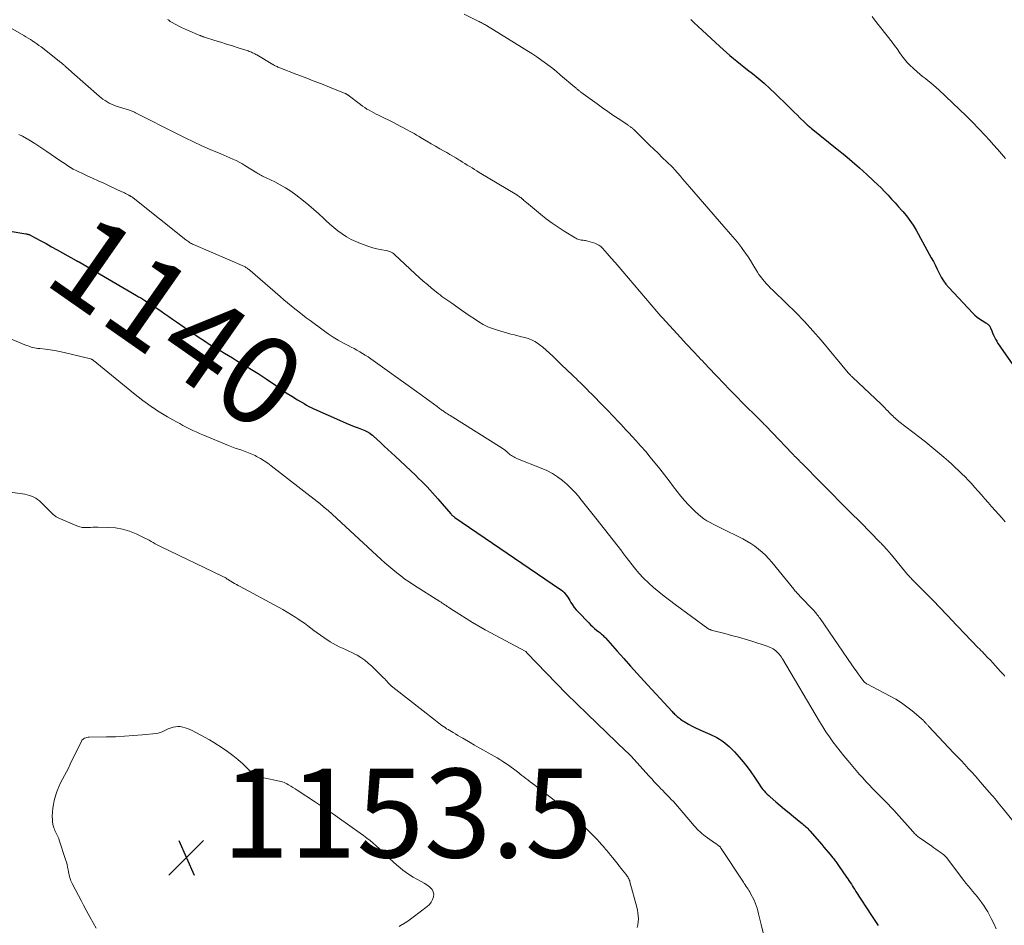
# Model space of a CAD drawing. Units: feet. Extents: x 1910000 to 1915040, y 565000 to 570000.
# Drawn here: x 1910682 to 1910904, y 567479 to 567682 of the extents above; entities that cross this region are included whole.
import ezdxf
from ezdxf.enums import TextEntityAlignment as Align

# ---------------------------------------------------------------- set-up
doc = ezdxf.new("R2010")
doc.units = ezdxf.units.FT
doc.header["$LTSCALE"] = 100
doc.header["$MEASUREMENT"] = 0
for name, color, linetype, lineweight in [('CONTOUR INDEX', 32, 'Continuous', 25), ('CONTOUR INDEX LABEL', 7, 'Continuous', 15), ('CONTOUR INTERMEDIATE', 40, 'Continuous', 15), ('SPOT ELEVATION', 7, 'Continuous', 15)]:
    doc.layers.add(name, color=color, linetype=linetype, lineweight=lineweight)
doc.styles.add('slant', font='romans.shx', dxfattribs={"oblique": 14.999978})

# ---------------------------------------------------------------- blocks, each defined once
blk = doc.blocks.new('SPOT')
at = {"layer": 'SPOT ELEVATION', "lineweight": 25}
for p, q in [((-3.95, -3.95), (3.86, 3.85)), ((-1.67, 3.81), (1.74, -3.97))]:
    blk.add_line(p, q, dxfattribs=at)

msp = doc.modelspace()

# ---------------------------------------------------------------- linework, layer by layer
at = {"layer": 'CONTOUR INDEX', "flags": 128}
for points, elevation in [([(1910833.06, 567682.44), (1910833.84, 567681.69), (1910834.63, 567680.94), (1910839.6, 567676.34), (1910840.34, 567675.65), (1910841.1, 567674.98), (1910841.87, 567674.32), (1910842.64, 567673.67), (1910843.42, 567673.03), (1910844.21, 567672.4), (1910845, 567671.77), (1910845.8, 567671.14), (1910846.9, 567670.27), (1910848.23, 567669.2), (1910849.53, 567668.09), (1910850.8, 567666.94), (1910852.04, 567665.76), (1910854.92, 567662.94), (1910855.59, 567662.28), (1910856.27, 567661.62), (1910856.94, 567660.97), (1910857.61, 567660.31), (1910858.6, 567659.35), (1910858.78, 567659.17), (1910858.96, 567659), (1910859.14, 567658.83), (1910859.33, 567658.67), (1910859.52, 567658.5), (1910859.71, 567658.34), (1910859.9, 567658.18), (1910860.09, 567658.02), (1910866, 567653.3), (1910867.7, 567651.91), (1910869.37, 567650.49), (1910871.02, 567649.04), (1910872.64, 567647.56), (1910874.17, 567646.14), (1910875.01, 567645.35), (1910875.83, 567644.54), (1910876.63, 567643.72), (1910877.42, 567642.88), (1910878.2, 567642.03), (1910878.98, 567641.18), (1910879.75, 567640.32), (1910880.53, 567639.47), (1910880.71, 567639.26), (1910881.54, 567638.27), (1910882.33, 567637.25), (1910883.03, 567636.18), (1910883.7, 567635.07), (1910887.14, 567628.83), (1910887.6, 567627.97), (1910888.05, 567627.11), (1910888.49, 567626.24), (1910888.91, 567625.36), (1910889.36, 567624.5), (1910889.87, 567623.68), (1910890.44, 567622.9), (1910891.07, 567622.17), (1910896.46, 567616.4), (1910896.95, 567615.93), (1910897.45, 567615.49), (1910897.99, 567615.09), (1910898.55, 567614.72), (1910899.37, 567614.23), (1910899.54, 567614.12), (1910899.7, 567614), (1910899.86, 567613.87), (1910900.01, 567613.73), (1910900.15, 567613.58), (1910900.27, 567613.42), (1910900.37, 567613.24), (1910900.46, 567613.06), (1910900.72, 567612.42), (1910900.93, 567611.94), (1910901.14, 567611.45), (1910901.37, 567610.98), (1910901.61, 567610.5), (1910901.86, 567610.04), (1910902.13, 567609.58), (1910902.41, 567609.14), (1910902.7, 567608.7), (1910907.03, 567602.51)], 1120), ([(1910680.02, 567634.83), (1910683.5, 567634.24), (1910683.66, 567634.21), (1910683.81, 567634.17), (1910683.96, 567634.14), (1910684.11, 567634.1), (1910684.26, 567634.05), (1910684.4, 567634), (1910684.55, 567633.93), (1910684.68, 567633.86), (1910686.88, 567632.68), (1910688.11, 567632.01), (1910689.33, 567631.33), (1910690.56, 567630.64), (1910691.78, 567629.95), (1910694.82, 567628.21), (1910694.89, 567628.17), (1910694.97, 567628.13), (1910695.05, 567628.09), (1910695.13, 567628.06), (1910695.2, 567628.02), (1910695.28, 567627.99), (1910695.36, 567627.96), (1910695.44, 567627.92), (1910695.52, 567627.88), (1910695.6, 567627.85), (1910695.67, 567627.81), (1910695.75, 567627.76), (1910708.4, 567620.36), (1910708.64, 567620.22), (1910708.88, 567620.08), (1910709.11, 567619.94), (1910709.35, 567619.8), (1910709.58, 567619.65), (1910709.81, 567619.51), (1910710.05, 567619.36), (1910710.28, 567619.22), (1910711.16, 567618.67), (1910711.33, 567618.56), (1910711.5, 567618.45), (1910711.67, 567618.34), (1910711.84, 567618.23), (1910712.02, 567618.12), (1910712.19, 567618.01), (1910712.36, 567617.89), (1910712.53, 567617.78), (1910713.93, 567616.82), (1910714.79, 567616.22), (1910715.66, 567615.62), (1910716.53, 567615.02), (1910717.39, 567614.42), (1910720.83, 567612.01), (1910721.39, 567611.63), (1910721.96, 567611.25), (1910722.53, 567610.87), (1910723.1, 567610.5), (1910724.16, 567609.82), (1910724.54, 567609.58), (1910724.92, 567609.35), (1910725.3, 567609.12), (1910725.68, 567608.89), (1910726.06, 567608.67), (1910726.44, 567608.44), (1910726.82, 567608.21), (1910727.2, 567607.99), (1910728.23, 567607.37), (1910729.12, 567606.83), (1910730.02, 567606.29), (1910730.91, 567605.75), (1910731.8, 567605.2), (1910735.77, 567602.79), (1910736, 567602.65), (1910736.23, 567602.51), (1910736.45, 567602.37), (1910736.68, 567602.22), (1910736.91, 567602.08), (1910737.13, 567601.93), (1910737.35, 567601.78), (1910737.57, 567601.62), (1910739.64, 567600.14), (1910740.86, 567599.3), (1910742.09, 567598.47), (1910743.34, 567597.68), (1910744.6, 567596.9), (1910746.08, 567596.02), (1910746.62, 567595.71), (1910747.17, 567595.41), (1910747.72, 567595.14), (1910748.28, 567594.88), (1910754.7, 567592.01), (1910755.58, 567591.62), (1910756.46, 567591.25), (1910757.35, 567590.89), (1910758.24, 567590.54), (1910759.72, 567589.96), (1910759.87, 567589.9), (1910760.02, 567589.84), (1910760.17, 567589.77), (1910760.32, 567589.7), (1910760.47, 567589.63), (1910760.61, 567589.55), (1910760.75, 567589.46), (1910760.88, 567589.37), (1910761.34, 567589.03), (1910761.39, 567588.99), (1910761.44, 567588.95), (1910761.49, 567588.91), (1910761.54, 567588.87), (1910761.58, 567588.82), (1910761.63, 567588.78), (1910761.67, 567588.74), (1910761.72, 567588.7), (1910763.28, 567587.26), (1910764.11, 567586.49), (1910764.94, 567585.73), (1910765.76, 567584.96), (1910766.58, 567584.19), (1910771.21, 567579.84), (1910771.86, 567579.21), (1910772.51, 567578.57), (1910773.14, 567577.93), (1910773.76, 567577.27), (1910774.38, 567576.6), (1910774.99, 567575.93), (1910775.59, 567575.26), (1910776.19, 567574.58), (1910779.07, 567571.26), (1910779.17, 567571.14), (1910779.28, 567571.03), (1910779.4, 567570.91), (1910779.52, 567570.8), (1910779.64, 567570.7), (1910779.76, 567570.6), (1910779.89, 567570.5), (1910780.02, 567570.41), (1910803.56, 567554.38), (1910803.92, 567554.12), (1910804.25, 567553.84), (1910804.56, 567553.52), (1910804.85, 567553.19), (1910805.11, 567552.84), (1910805.37, 567552.48), (1910805.61, 567552.11), (1910805.84, 567551.73), (1910806.08, 567551.32), (1910806.44, 567550.74), (1910806.83, 567550.19), (1910807.26, 567549.67), (1910807.71, 567549.16), (1910810.1, 567546.69), (1910810.52, 567546.27), (1910810.95, 567545.86), (1910811.4, 567545.47), (1910811.86, 567545.09), (1910812.41, 567544.66), (1910812.6, 567544.5), (1910812.79, 567544.34), (1910812.98, 567544.18), (1910813.17, 567544.01), (1910813.35, 567543.84), (1910813.52, 567543.66), (1910813.7, 567543.48), (1910813.86, 567543.3), (1910816.51, 567540.33), (1910818.01, 567538.66), (1910819.51, 567536.99), (1910821.01, 567535.33), (1910822.52, 567533.68), (1910828.85, 567526.77), (1910829.03, 567526.57), (1910829.22, 567526.37), (1910829.42, 567526.18), (1910829.61, 567525.99), (1910829.82, 567525.81), (1910830.02, 567525.63), (1910830.23, 567525.46), (1910830.44, 567525.29), (1910830.52, 567525.23), (1910830.77, 567525.03), (1910831.04, 567524.85), (1910831.3, 567524.67), (1910831.58, 567524.51), (1910832.56, 567523.93), (1910833.34, 567523.5), (1910834.13, 567523.09), (1910834.94, 567522.71), (1910835.75, 567522.36), (1910837.35, 567521.7), (1910838.9, 567520.93), (1910840.35, 567520.03), (1910841.67, 567518.93), (1910842.9, 567517.72), (1910843.95, 567516.52), (1910844.86, 567515.43), (1910845.75, 567514.32), (1910846.58, 567513.17), (1910847.39, 567512), (1910848.42, 567510.41), (1910848.69, 567510.02), (1910848.97, 567509.63), (1910849.27, 567509.25), (1910849.57, 567508.89), (1910849.89, 567508.53), (1910850.22, 567508.19), (1910850.57, 567507.86), (1910850.92, 567507.54), (1910852.17, 567506.46), (1910853.16, 567505.61), (1910854.15, 567504.77), (1910855.16, 567503.94), (1910856.18, 567503.13), (1910857.82, 567501.82), (1910858.09, 567501.6), (1910858.36, 567501.38), (1910858.62, 567501.15), (1910858.88, 567500.92), (1910859.13, 567500.68), (1910859.38, 567500.43), (1910859.61, 567500.18), (1910859.85, 567499.92), (1910862.49, 567496.85), (1910862.97, 567496.28), (1910863.45, 567495.72), (1910863.93, 567495.14), (1910864.41, 567494.57), (1910865.02, 567493.83), (1910865.19, 567493.62), (1910865.35, 567493.42), (1910865.51, 567493.21), (1910865.68, 567493.01), (1910865.83, 567492.8), (1910865.99, 567492.59), (1910866.14, 567492.38), (1910866.29, 567492.16), (1910868.1, 567489.51), (1910868.37, 567489.12), (1910868.63, 567488.72), (1910868.9, 567488.31), (1910869.16, 567487.91), (1910869.41, 567487.51), (1910869.67, 567487.1), (1910869.93, 567486.7), (1910870.19, 567486.3), (1910873.7, 567480.84), (1910873.99, 567480.4), (1910874.29, 567479.95), (1910874.6, 567479.52), (1910874.91, 567479.09), (1910875.22, 567478.66)], 1140)]:
    msp.add_lwpolyline(points, dxfattribs=dict(at, elevation=elevation))
at = {"layer": 'CONTOUR INTERMEDIATE', "flags": 128}
for points, elevation in [([(1910782.09, 567683.63), (1910785.24, 567682.08), (1910785.47, 567681.96), (1910785.71, 567681.85), (1910785.94, 567681.72), (1910786.17, 567681.6), (1910786.41, 567681.47), (1910786.63, 567681.34), (1910786.86, 567681.21), (1910787.09, 567681.07), (1910795.02, 567676.2), (1910796.16, 567675.48), (1910797.29, 567674.75), (1910798.41, 567674), (1910799.53, 567673.24), (1910800.62, 567672.45), (1910801.7, 567671.63), (1910802.75, 567670.79), (1910803.79, 567669.94), (1910807, 567667.21), (1910807.1, 567667.12), (1910807.19, 567667.04), (1910807.29, 567666.96), (1910807.39, 567666.87), (1910807.48, 567666.79), (1910807.58, 567666.71), (1910807.68, 567666.63), (1910807.78, 567666.55), (1910807.83, 567666.51), (1910807.96, 567666.41), (1910808.09, 567666.31), (1910808.22, 567666.22), (1910808.35, 567666.12), (1910812.03, 567663.44), (1910813.19, 567662.59), (1910814.37, 567661.76), (1910815.55, 567660.94), (1910816.75, 567660.13), (1910818.86, 567658.71), (1910819, 567658.61), (1910819.14, 567658.52), (1910819.27, 567658.43), (1910819.41, 567658.33), (1910819.45, 567658.31), (1910819.57, 567658.23), (1910819.68, 567658.14), (1910819.8, 567658.06), (1910819.91, 567657.97), (1910820.02, 567657.88), (1910820.12, 567657.78), (1910820.23, 567657.69), (1910820.33, 567657.59), (1910820.53, 567657.4), (1910820.73, 567657.21), (1910820.93, 567657.02), (1910821.13, 567656.82), (1910821.32, 567656.63), (1910822.83, 567655.14), (1910823.78, 567654.2), (1910824.74, 567653.26), (1910825.69, 567652.33), (1910826.65, 567651.39), (1910828.83, 567649.28), (1910828.98, 567649.14), (1910829.13, 567648.98), (1910829.27, 567648.83), (1910829.42, 567648.68), (1910829.56, 567648.52), (1910829.7, 567648.36), (1910829.84, 567648.2), (1910829.98, 567648.04), (1910830.71, 567647.16), (1910831.21, 567646.56), (1910831.72, 567645.96), (1910832.23, 567645.36), (1910832.74, 567644.77), (1910840.48, 567635.86), (1910840.99, 567635.28), (1910841.5, 567634.7), (1910842.01, 567634.11), (1910842.52, 567633.53), (1910843.03, 567632.95), (1910843.53, 567632.35), (1910844.01, 567631.74), (1910844.47, 567631.12), (1910844.76, 567630.72), (1910845.36, 567629.89), (1910845.93, 567629.05), (1910846.49, 567628.19), (1910847.02, 567627.32), (1910848.03, 567625.62), (1910848.39, 567625.06), (1910848.77, 567624.51), (1910849.19, 567623.99), (1910849.62, 567623.48), (1910850.08, 567622.99), (1910850.54, 567622.51), (1910851.01, 567622.03), (1910851.49, 567621.56), (1910854.61, 567618.56), (1910856.62, 567616.57), (1910858.59, 567614.53), (1910860.48, 567612.43), (1910862.34, 567610.29), (1910868.47, 567602.96), (1910868.59, 567602.82), (1910868.7, 567602.69), (1910868.82, 567602.56), (1910868.94, 567602.43), (1910869.06, 567602.31), (1910869.19, 567602.18), (1910869.31, 567602.06), (1910869.44, 567601.94), (1910875.83, 567595.9), (1910876.23, 567595.51), (1910876.63, 567595.12), (1910877.02, 567594.72), (1910877.41, 567594.31), (1910877.66, 567594.04), (1910877.92, 567593.77), (1910878.18, 567593.5), (1910878.45, 567593.24), (1910878.72, 567592.98), (1910879, 567592.73), (1910879.29, 567592.48), (1910879.58, 567592.24), (1910879.87, 567592.01), (1910884.53, 567588.42), (1910885.9, 567587.35), (1910887.26, 567586.26), (1910888.59, 567585.14), (1910889.92, 567584.01), (1910890.99, 567583.07), (1910891.76, 567582.39), (1910892.52, 567581.69), (1910893.27, 567580.98), (1910894.02, 567580.26), (1910894.75, 567579.53), (1910895.46, 567578.78), (1910896.17, 567578.02), (1910896.86, 567577.25), (1910897.65, 567576.35), (1910898.42, 567575.49), (1910899.18, 567574.62), (1910899.95, 567573.75), (1910900.71, 567572.88), (1910900.75, 567572.84), (1910901.49, 567571.99), (1910902.24, 567571.15), (1910902.99, 567570.3), (1910903.73, 567569.46)], 1124), ([(1910873.85, 567683.08), (1910874.39, 567682.38), (1910878.3, 567677.32), (1910878.88, 567676.57), (1910879.44, 567675.81), (1910880, 567675.04), (1910880.54, 567674.27), (1910881.11, 567673.51), (1910881.71, 567672.79), (1910882.37, 567672.11), (1910883.05, 567671.46), (1910883.99, 567670.64), (1910884.59, 567670.13), (1910885.19, 567669.62), (1910885.81, 567669.13), (1910886.43, 567668.65), (1910887.04, 567668.16), (1910887.65, 567667.66), (1910888.24, 567667.14), (1910888.82, 567666.61), (1910893.46, 567662.22), (1910894.95, 567660.78), (1910896.41, 567659.32), (1910897.84, 567657.82), (1910899.25, 567656.31), (1910900.2, 567655.26), (1910901.11, 567654.25), (1910902.01, 567653.23), (1910902.91, 567652.19), (1910903.79, 567651.16)], 1116), ([(1910715.44, 567682.47), (1910715.55, 567682.37), (1910715.66, 567682.27), (1910715.77, 567682.17), (1910715.88, 567682.08), (1910716, 567681.99), (1910716.12, 567681.91), (1910716.25, 567681.84), (1910717.27, 567681.29), (1910717.91, 567680.96), (1910718.56, 567680.64), (1910719.22, 567680.34), (1910719.89, 567680.05), (1910722.65, 567678.87), (1910722.78, 567678.82), (1910722.91, 567678.76), (1910723.04, 567678.71), (1910723.17, 567678.66), (1910723.3, 567678.62), (1910723.43, 567678.57), (1910723.56, 567678.53), (1910723.69, 567678.48), (1910726.05, 567677.73), (1910727.36, 567677.31), (1910728.67, 567676.9), (1910729.98, 567676.48), (1910731.29, 567676.07), (1910733.52, 567675.36), (1910733.78, 567675.27), (1910734.03, 567675.18), (1910734.27, 567675.07), (1910734.51, 567674.96), (1910734.75, 567674.84), (1910734.99, 567674.71), (1910735.22, 567674.59), (1910735.46, 567674.45), (1910739.05, 567672.33), (1910739.24, 567672.23), (1910739.43, 567672.12), (1910739.62, 567672.02), (1910739.82, 567671.92), (1910740.02, 567671.83), (1910740.22, 567671.74), (1910740.42, 567671.66), (1910740.62, 567671.58), (1910744.48, 567670.09), (1910746.32, 567669.38), (1910748.16, 567668.66), (1910749.99, 567667.93), (1910751.83, 567667.2), (1910755.3, 567665.81), (1910755.39, 567665.77), (1910755.49, 567665.72), (1910755.58, 567665.68), (1910755.66, 567665.63), (1910755.75, 567665.57), (1910755.84, 567665.52), (1910755.92, 567665.46), (1910756, 567665.4), (1910758.78, 567663.28), (1910759.25, 567662.93), (1910759.74, 567662.6), (1910760.23, 567662.29), (1910760.74, 567662), (1910761.26, 567661.72), (1910761.78, 567661.44), (1910762.3, 567661.17), (1910762.83, 567660.91), (1910766.32, 567659.16), (1910767.02, 567658.8), (1910767.73, 567658.44), (1910768.43, 567658.07), (1910769.13, 567657.7), (1910769.93, 567657.27), (1910770.23, 567657.11), (1910770.52, 567656.95), (1910770.82, 567656.78), (1910771.11, 567656.61), (1910771.41, 567656.44), (1910771.7, 567656.26), (1910772, 567656.09), (1910772.29, 567655.91), (1910773.68, 567655.08), (1910774.65, 567654.5), (1910775.62, 567653.93), (1910776.6, 567653.36), (1910777.58, 567652.8), (1910778.16, 567652.48), (1910778.85, 567652.08), (1910779.54, 567651.68), (1910780.23, 567651.28), (1910780.91, 567650.87), (1910781.21, 567650.69), (1910781.74, 567650.36), (1910782.28, 567650.03), (1910782.8, 567649.7), (1910783.33, 567649.36), (1910783.86, 567649.03), (1910784.39, 567648.69), (1910784.92, 567648.36), (1910785.46, 567648.04), (1910793.91, 567642.96), (1910794.09, 567642.85), (1910794.27, 567642.74), (1910794.45, 567642.62), (1910794.63, 567642.5), (1910794.8, 567642.37), (1910794.98, 567642.24), (1910795.14, 567642.1), (1910795.3, 567641.96), (1910795.35, 567641.92), (1910795.54, 567641.75), (1910795.72, 567641.59), (1910795.91, 567641.43), (1910796.1, 567641.27), (1910799.25, 567638.62), (1910800.54, 567637.59), (1910801.85, 567636.6), (1910803.22, 567635.68), (1910804.61, 567634.79), (1910807.03, 567633.34), (1910807.24, 567633.23), (1910807.46, 567633.12), (1910807.68, 567633.03), (1910807.91, 567632.95), (1910808.15, 567632.88), (1910808.38, 567632.83), (1910808.62, 567632.79), (1910808.87, 567632.77), (1910808.88, 567632.77), (1910809.13, 567632.74), (1910809.38, 567632.7), (1910809.62, 567632.65), (1910809.87, 567632.58), (1910811.45, 567632.1), (1910811.93, 567631.9), (1910812.39, 567631.66), (1910812.8, 567631.34), (1910813.18, 567630.98), (1910814.26, 567629.77), (1910815.15, 567628.77), (1910816.04, 567627.75), (1910816.92, 567626.74), (1910817.79, 567625.71), (1910825.4, 567616.74), (1910825.56, 567616.57), (1910825.71, 567616.39), (1910825.86, 567616.22), (1910826.02, 567616.05), (1910826.18, 567615.88), (1910826.33, 567615.7), (1910826.49, 567615.53), (1910826.65, 567615.36), (1910830.82, 567610.81), (1910831.41, 567610.16), (1910832.01, 567609.51), (1910832.62, 567608.87), (1910833.22, 567608.22), (1910833.6, 567607.82), (1910834.02, 567607.38), (1910834.43, 567606.94), (1910834.85, 567606.5), (1910835.26, 567606.06), (1910835.68, 567605.62), (1910836.09, 567605.18), (1910836.51, 567604.74), (1910836.92, 567604.3), (1910838.95, 567602.14), (1910840.39, 567600.63), (1910841.84, 567599.13), (1910843.3, 567597.64), (1910844.77, 567596.16), (1910848.3, 567592.65), (1910848.52, 567592.44), (1910848.73, 567592.22), (1910848.95, 567592.01), (1910849.16, 567591.79), (1910849.38, 567591.57), (1910849.59, 567591.36), (1910849.8, 567591.14), (1910850.02, 567590.92), (1910850.2, 567590.72), (1910850.51, 567590.4), (1910850.81, 567590.08), (1910851.11, 567589.76), (1910851.42, 567589.45), (1910855.88, 567584.79), (1910856.14, 567584.52), (1910856.41, 567584.24), (1910856.68, 567583.97), (1910856.94, 567583.7), (1910857.21, 567583.42), (1910857.48, 567583.15), (1910857.75, 567582.88), (1910858.02, 567582.61), (1910862.47, 567578.12), (1910864.65, 567575.92), (1910866.83, 567573.72), (1910869, 567571.52), (1910871.18, 567569.32), (1910875.64, 567564.81), (1910875.85, 567564.6), (1910876.05, 567564.39), (1910876.26, 567564.17), (1910876.47, 567563.96), (1910876.67, 567563.75), (1910876.87, 567563.53), (1910877.07, 567563.31), (1910877.26, 567563.09), (1910877.31, 567563.03), (1910877.53, 567562.77), (1910877.75, 567562.52), (1910877.97, 567562.26), (1910878.18, 567562), (1910881.39, 567558.07), (1910881.56, 567557.87), (1910881.72, 567557.68), (1910881.89, 567557.49), (1910882.06, 567557.3), (1910882.23, 567557.11), (1910882.4, 567556.92), (1910882.58, 567556.74), (1910882.76, 567556.56), (1910887.55, 567551.71), (1910888.05, 567551.19), (1910888.56, 567550.68), (1910889.06, 567550.15), (1910889.56, 567549.63), (1910890.05, 567549.11), (1910890.55, 567548.58), (1910891.05, 567548.06), (1910891.55, 567547.54), (1910897.7, 567541.12), (1910897.87, 567540.95), (1910898.03, 567540.77), (1910898.2, 567540.6), (1910898.37, 567540.43), (1910898.54, 567540.26), (1910898.71, 567540.08), (1910898.88, 567539.91), (1910899.04, 567539.73), (1910899.87, 567538.87), (1910900.42, 567538.29), (1910900.97, 567537.7), (1910901.52, 567537.1), (1910902.06, 567536.5), (1910902.88, 567535.6), (1910903.01, 567535.45), (1910903.14, 567535.3), (1910903.28, 567535.15), (1910903.41, 567535), (1910903.54, 567534.85), (1910903.67, 567534.7)], 1128), ([(1910680.08, 567680.53), (1910683.05, 567678.82), (1910683.55, 567678.52), (1910684.05, 567678.22), (1910684.55, 567677.92), (1910685.04, 567677.61), (1910685.53, 567677.29), (1910686.01, 567676.96), (1910686.48, 567676.61), (1910686.94, 567676.26), (1910691.4, 567672.76), (1910691.51, 567672.67), (1910691.63, 567672.58), (1910691.74, 567672.48), (1910691.85, 567672.39), (1910691.96, 567672.3), (1910692.07, 567672.2), (1910692.18, 567672.1), (1910692.29, 567672.01), (1910692.67, 567671.66), (1910692.97, 567671.39), (1910693.27, 567671.13), (1910693.57, 567670.86), (1910693.87, 567670.59), (1910700, 567665.19), (1910700.43, 567664.84), (1910700.87, 567664.49), (1910701.33, 567664.18), (1910701.8, 567663.88), (1910702.3, 567663.62), (1910702.8, 567663.37), (1910703.31, 567663.16), (1910703.84, 567662.97), (1910706.8, 567662), (1910707, 567661.94), (1910707.2, 567661.87), (1910707.4, 567661.79), (1910707.59, 567661.72), (1910707.79, 567661.64), (1910707.98, 567661.55), (1910708.17, 567661.46), (1910708.36, 567661.37), (1910717.53, 567656.7), (1910719.37, 567655.79), (1910721.22, 567654.9), (1910723.08, 567654.04), (1910724.96, 567653.22), (1910727.35, 567652.19), (1910728.04, 567651.89), (1910728.73, 567651.6), (1910729.42, 567651.3), (1910730.11, 567651.01), (1910730.79, 567650.7), (1910731.46, 567650.37), (1910732.12, 567650.01), (1910732.76, 567649.62), (1910735.46, 567647.92), (1910735.71, 567647.76), (1910735.97, 567647.61), (1910736.22, 567647.47), (1910736.49, 567647.33), (1910736.75, 567647.2), (1910737.02, 567647.07), (1910737.28, 567646.94), (1910737.55, 567646.81), (1910739.52, 567645.88), (1910740.75, 567645.25), (1910741.95, 567644.57), (1910743.1, 567643.81), (1910744.21, 567642.99), (1910745.96, 567641.62), (1910747.14, 567640.67), (1910748.3, 567639.7), (1910749.42, 567638.68), (1910750.53, 567637.65), (1910751.02, 567637.18), (1910751.89, 567636.39), (1910752.78, 567635.62), (1910753.71, 567634.89), (1910754.65, 567634.19), (1910755.64, 567633.56), (1910756.66, 567632.98), (1910757.72, 567632.47), (1910758.8, 567632.03), (1910760.62, 567631.36), (1910761.35, 567631.12), (1910762.08, 567630.9), (1910762.82, 567630.74), (1910763.57, 567630.61), (1910764.57, 567630.46), (1910764.83, 567630.41), (1910765.08, 567630.35), (1910765.32, 567630.27), (1910765.56, 567630.17), (1910765.79, 567630.05), (1910766.01, 567629.92), (1910766.22, 567629.76), (1910766.42, 567629.59), (1910771.09, 567625.23), (1910771.99, 567624.4), (1910772.9, 567623.59), (1910773.82, 567622.79), (1910774.76, 567622), (1910775.8, 567621.14), (1910776.23, 567620.8), (1910776.66, 567620.47), (1910777.1, 567620.15), (1910777.55, 567619.84), (1910778, 567619.53), (1910778.45, 567619.22), (1910778.9, 567618.91), (1910779.34, 567618.6), (1910781.49, 567617.05), (1910782.45, 567616.38), (1910783.41, 567615.72), (1910784.38, 567615.07), (1910785.36, 567614.43), (1910786.36, 567613.85), (1910787.39, 567613.33), (1910788.47, 567612.9), (1910789.57, 567612.54), (1910792.6, 567611.68), (1910793.38, 567611.47), (1910794.16, 567611.27), (1910794.95, 567611.08), (1910795.74, 567610.9), (1910796.51, 567610.69), (1910797.25, 567610.41), (1910797.95, 567610.03), (1910798.62, 567609.6), (1910798.98, 567609.34), (1910799.78, 567608.72), (1910800.56, 567608.07), (1910801.31, 567607.39), (1910802.04, 567606.68), (1910802.76, 567605.96), (1910803.48, 567605.24), (1910804.21, 567604.53), (1910804.94, 567603.83), (1910806.74, 567602.13), (1910807.25, 567601.65), (1910807.75, 567601.16), (1910808.25, 567600.67), (1910808.75, 567600.18), (1910809.25, 567599.69), (1910809.74, 567599.2), (1910810.23, 567598.7), (1910810.73, 567598.2), (1910813.45, 567595.45), (1910813.89, 567595.01), (1910814.32, 567594.56), (1910814.75, 567594.12), (1910815.18, 567593.67), (1910815.61, 567593.22), (1910816.03, 567592.77), (1910816.46, 567592.32), (1910816.88, 567591.86), (1910817.29, 567591.43), (1910817.91, 567590.75), (1910818.54, 567590.08), (1910819.16, 567589.4), (1910819.78, 567588.73), (1910820.74, 567587.68), (1910821.83, 567586.47), (1910822.91, 567585.25), (1910823.95, 567584), (1910824.98, 567582.74), (1910825.05, 567582.65), (1910826.1, 567581.33), (1910827.14, 567580), (1910828.17, 567578.66), (1910829.2, 567577.32), (1910830.02, 567576.24), (1910830.82, 567575.23), (1910831.65, 567574.24), (1910832.52, 567573.28), (1910833.42, 567572.35), (1910834.08, 567571.68), (1910834.69, 567571.12), (1910835.31, 567570.6), (1910835.98, 567570.12), (1910836.67, 567569.68), (1910837.38, 567569.27), (1910838.1, 567568.88), (1910838.83, 567568.5), (1910839.57, 567568.13), (1910844.75, 567565.59), (1910845.68, 567565.09), (1910846.58, 567564.56), (1910847.45, 567563.96), (1910848.29, 567563.32), (1910849.08, 567562.63), (1910849.85, 567561.9), (1910850.57, 567561.14), (1910851.26, 567560.34), (1910856.2, 567554.27), (1910856.37, 567554.06), (1910856.54, 567553.85), (1910856.72, 567553.65), (1910856.9, 567553.45), (1910856.96, 567553.39), (1910857.18, 567553.16), (1910857.39, 567552.93), (1910857.61, 567552.7), (1910857.82, 567552.47), (1910860.51, 567549.68), (1910860.73, 567549.45), (1910860.94, 567549.21), (1910861.15, 567548.96), (1910861.35, 567548.71), (1910861.55, 567548.46), (1910861.74, 567548.2), (1910861.93, 567547.94), (1910862.12, 567547.67), (1910869.29, 567537.23), (1910869.75, 567536.57), (1910870.21, 567535.92), (1910870.68, 567535.27), (1910871.16, 567534.63), (1910871.97, 567533.55), (1910872.05, 567533.45), (1910872.13, 567533.36), (1910872.22, 567533.28), (1910872.31, 567533.2), (1910872.37, 567533.16), (1910872.43, 567533.11), (1910872.51, 567533.06), (1910872.58, 567533.01), (1910872.65, 567532.97), (1910877.85, 567530.25), (1910879.17, 567529.51), (1910880.44, 567528.71), (1910881.67, 567527.83), (1910882.85, 567526.89), (1910884.87, 567525.18), (1910885.02, 567525.06), (1910885.15, 567524.93), (1910885.29, 567524.79), (1910885.42, 567524.66), (1910885.58, 567524.48), (1910885.63, 567524.43), (1910885.68, 567524.38), (1910885.73, 567524.32), (1910885.78, 567524.27), (1910885.83, 567524.22), (1910885.88, 567524.17), (1910885.93, 567524.12), (1910885.98, 567524.06), (1910886.09, 567523.94), (1910886.19, 567523.83), (1910886.3, 567523.72), (1910886.4, 567523.61), (1910886.51, 567523.5), (1910892.24, 567517.43), (1910893.05, 567516.57), (1910893.86, 567515.71), (1910894.66, 567514.84), (1910895.46, 567513.97), (1910896.25, 567513.1), (1910897.04, 567512.22), (1910897.83, 567511.33), (1910898.61, 567510.45), (1910900.23, 567508.58), (1910900.63, 567508.12), (1910901.03, 567507.66), (1910901.41, 567507.19), (1910901.8, 567506.73), (1910902.18, 567506.25), (1910902.57, 567505.78), (1910902.95, 567505.31), (1910903.33, 567504.84), (1910906.17, 567501.33)], 1132), ([(1910681.96, 567656.6), (1910682.76, 567656.16), (1910684.18, 567655.36), (1910685.57, 567654.53), (1910686.93, 567653.66), (1910688.28, 567652.75), (1910691.17, 567650.74), (1910691.76, 567650.33), (1910692.35, 567649.94), (1910692.96, 567649.55), (1910693.56, 567649.17), (1910694.18, 567648.8), (1910694.81, 567648.45), (1910695.45, 567648.13), (1910696.09, 567647.83), (1910697.29, 567647.29), (1910698.54, 567646.73), (1910699.79, 567646.16), (1910701.04, 567645.59), (1910702.29, 567645.01), (1910705.08, 567643.7), (1910705.38, 567643.56), (1910705.68, 567643.42), (1910705.97, 567643.27), (1910706.26, 567643.12), (1910706.69, 567642.9), (1910706.77, 567642.86), (1910706.85, 567642.82), (1910706.93, 567642.78), (1910707.01, 567642.74), (1910707.09, 567642.69), (1910707.17, 567642.65), (1910707.25, 567642.6), (1910707.32, 567642.56), (1910707.42, 567642.49), (1910707.5, 567642.44), (1910707.58, 567642.38), (1910707.66, 567642.32), (1910719.53, 567632.85), (1910719.73, 567632.69), (1910719.94, 567632.55), (1910720.15, 567632.41), (1910720.36, 567632.28), (1910720.58, 567632.15), (1910720.8, 567632.04), (1910721.03, 567631.93), (1910721.26, 567631.82), (1910732.66, 567626.85), (1910732.83, 567626.77), (1910733, 567626.68), (1910733.17, 567626.58), (1910733.33, 567626.47), (1910733.48, 567626.35), (1910733.64, 567626.23), (1910733.79, 567626.11), (1910733.94, 567625.98), (1910740.71, 567620.09), (1910741.53, 567619.39), (1910742.36, 567618.69), (1910743.19, 567618.01), (1910744.03, 567617.33), (1910744.88, 567616.66), (1910745.73, 567616), (1910746.59, 567615.35), (1910747.46, 567614.7), (1910750.42, 567612.51), (1910751.52, 567611.74), (1910752.64, 567611), (1910753.78, 567610.31), (1910754.95, 567609.66), (1910756.03, 567609.08), (1910756.68, 567608.74), (1910757.32, 567608.39), (1910757.96, 567608.04), (1910758.6, 567607.69), (1910759.23, 567607.33), (1910759.86, 567606.95), (1910760.47, 567606.55), (1910761.07, 567606.13), (1910765.29, 567603.11), (1910767.14, 567601.77), (1910768.99, 567600.44), (1910770.84, 567599.1), (1910772.69, 567597.75), (1910776, 567595.34), (1910776.19, 567595.2), (1910776.38, 567595.06), (1910776.58, 567594.92), (1910776.77, 567594.78), (1910776.96, 567594.65), (1910777.16, 567594.51), (1910777.35, 567594.37), (1910777.55, 567594.24), (1910777.75, 567594.1), (1910778.05, 567593.91), (1910778.35, 567593.71), (1910778.65, 567593.52), (1910778.95, 567593.32), (1910790.64, 567585.98), (1910790.97, 567585.76), (1910791.28, 567585.53), (1910791.58, 567585.29), (1910791.88, 567585.03), (1910792, 567584.91), (1910792.23, 567584.71), (1910792.47, 567584.52), (1910792.72, 567584.34), (1910792.98, 567584.18), (1910793.25, 567584.03), (1910793.52, 567583.88), (1910793.8, 567583.76), (1910794.08, 567583.64), (1910799.44, 567581.52), (1910800.7, 567580.95), (1910801.92, 567580.31), (1910803.07, 567579.57), (1910804.19, 567578.75), (1910805.24, 567577.84), (1910806.24, 567576.89), (1910807.18, 567575.88), (1910808.07, 567574.82), (1910808.13, 567574.75), (1910809.01, 567573.63), (1910809.9, 567572.5), (1910810.79, 567571.38), (1910811.67, 567570.25), (1910817.52, 567562.83), (1910817.65, 567562.66), (1910817.78, 567562.49), (1910817.9, 567562.32), (1910818.03, 567562.15), (1910818.15, 567561.97), (1910818.27, 567561.8), (1910818.4, 567561.64), (1910818.53, 567561.47), (1910820.41, 567559.1), (1910821.4, 567557.92), (1910822.43, 567556.78), (1910823.53, 567555.71), (1910824.68, 567554.68), (1910825.87, 567553.69), (1910827.07, 567552.72), (1910828.29, 567551.78), (1910829.53, 567550.86), (1910836.91, 567545.46), (1910837.02, 567545.38), (1910837.14, 567545.31), (1910837.26, 567545.24), (1910837.39, 567545.18), (1910837.52, 567545.13), (1910837.65, 567545.08), (1910837.78, 567545.04), (1910837.92, 567545), (1910840.7, 567544.28), (1910842.23, 567543.88), (1910843.75, 567543.46), (1910845.27, 567543.02), (1910846.78, 567542.56), (1910850.26, 567541.47), (1910850.6, 567541.35), (1910850.94, 567541.2), (1910851.26, 567541.03), (1910851.57, 567540.84), (1910851.86, 567540.63), (1910852.15, 567540.4), (1910852.42, 567540.16), (1910852.68, 567539.9), (1910852.98, 567539.57), (1910853.08, 567539.45), (1910853.18, 567539.34), (1910853.28, 567539.22), (1910853.37, 567539.1), (1910853.45, 567538.97), (1910853.54, 567538.84), (1910853.62, 567538.72), (1910853.7, 567538.58), (1910862.01, 567524.49), (1910862.72, 567523.33), (1910863.44, 567522.19), (1910864.21, 567521.08), (1910864.99, 567519.97), (1910865.8, 567518.89), (1910866.63, 567517.82), (1910867.49, 567516.77), (1910868.36, 567515.73), (1910871.02, 567512.62), (1910871.72, 567511.82), (1910872.44, 567511.02), (1910873.16, 567510.24), (1910873.89, 567509.46), (1910874.06, 567509.29), (1910874.72, 567508.61), (1910875.39, 567507.93), (1910876.06, 567507.26), (1910876.73, 567506.6), (1910877.4, 567505.93), (1910878.06, 567505.25), (1910878.71, 567504.56), (1910879.34, 567503.86), (1910882.95, 567499.79), (1910883.12, 567499.61), (1910883.29, 567499.42), (1910883.46, 567499.24), (1910883.64, 567499.07), (1910883.82, 567498.9), (1910884.01, 567498.74), (1910884.2, 567498.58), (1910884.4, 567498.43), (1910887.22, 567496.46), (1910887.7, 567496.12), (1910888.18, 567495.78), (1910888.67, 567495.44), (1910889.15, 567495.09), (1910889.93, 567494.53), (1910890.01, 567494.47), (1910890.1, 567494.4), (1910890.18, 567494.32), (1910890.25, 567494.25), (1910890.33, 567494.16), (1910890.4, 567494.08), (1910890.47, 567494), (1910890.53, 567493.91), (1910894.45, 567488.76), (1910894.93, 567488.14), (1910895.41, 567487.54), (1910895.92, 567486.94), (1910896.43, 567486.35), (1910896.94, 567485.76), (1910897.43, 567485.16), (1910897.91, 567484.55), (1910898.38, 567483.92), (1910898.46, 567483.81), (1910898.95, 567483.12), (1910899.41, 567482.4), (1910899.83, 567481.67), (1910900.23, 567480.92), (1910900.61, 567480.18), (1910901.18, 567479.04), (1910901.73, 567477.9)], 1136), ([(1910680.11, 567610.6), (1910683.68, 567609.13), (1910684.04, 567608.99), (1910684.4, 567608.87), (1910684.76, 567608.75), (1910685.13, 567608.65), (1910685.5, 567608.57), (1910685.88, 567608.5), (1910686.26, 567608.44), (1910686.64, 567608.39), (1910687.97, 567608.26), (1910689.01, 567608.14), (1910690.05, 567607.98), (1910691.08, 567607.78), (1910692.11, 567607.55), (1910698.08, 567606.07), (1910698.18, 567606.04), (1910698.28, 567606.01), (1910698.37, 567605.97), (1910698.47, 567605.92), (1910698.55, 567605.87), (1910698.64, 567605.81), (1910698.72, 567605.75), (1910698.81, 567605.68), (1910698.91, 567605.59), (1910699.05, 567605.47), (1910699.18, 567605.36), (1910699.32, 567605.24), (1910699.46, 567605.13), (1910707.71, 567598.39), (1910708.76, 567597.55), (1910709.83, 567596.73), (1910710.91, 567595.94), (1910712.02, 567595.17), (1910712.07, 567595.13), (1910713.17, 567594.41), (1910714.28, 567593.71), (1910715.4, 567593.04), (1910716.55, 567592.39), (1910717.4, 567591.91), (1910718.13, 567591.52), (1910718.86, 567591.13), (1910719.59, 567590.75), (1910720.33, 567590.38), (1910721.07, 567590.01), (1910721.82, 567589.66), (1910722.57, 567589.33), (1910723.33, 567589), (1910729.11, 567586.6), (1910729.85, 567586.31), (1910730.6, 567586.03), (1910731.35, 567585.77), (1910732.11, 567585.53), (1910732.87, 567585.27), (1910733.61, 567584.99), (1910734.34, 567584.67), (1910735.06, 567584.33), (1910735.4, 567584.15), (1910736.27, 567583.67), (1910737.12, 567583.17), (1910737.93, 567582.61), (1910738.73, 567582.03), (1910749.05, 567573.99), (1910749.34, 567573.76), (1910749.63, 567573.53), (1910749.92, 567573.29), (1910750.2, 567573.04), (1910750.6, 567572.69), (1910750.68, 567572.62), (1910750.76, 567572.55), (1910750.85, 567572.48), (1910750.94, 567572.42), (1910751, 567572.37), (1910751.06, 567572.33), (1910751.11, 567572.29), (1910751.17, 567572.25), (1910751.22, 567572.21), (1910751.27, 567572.16), (1910751.33, 567572.12), (1910751.38, 567572.08), (1910751.43, 567572.03), (1910763.42, 567560.97), (1910764.28, 567560.2), (1910765.15, 567559.43), (1910766.04, 567558.69), (1910766.93, 567557.96), (1910767.85, 567557.26), (1910768.78, 567556.57), (1910769.73, 567555.92), (1910770.69, 567555.28), (1910776.62, 567551.52), (1910776.9, 567551.34), (1910777.18, 567551.15), (1910777.46, 567550.97), (1910777.74, 567550.78), (1910778.02, 567550.59), (1910778.3, 567550.41), (1910778.59, 567550.22), (1910778.87, 567550.04), (1910781.1, 567548.58), (1910782.51, 567547.69), (1910783.93, 567546.82), (1910785.38, 567545.98), (1910786.84, 567545.17), (1910795.96, 567540.23), (1910796.01, 567540.19), (1910796.08, 567540.11), (1910796.11, 567540.08), (1910796.14, 567540.04), (1910796.18, 567540), (1910796.21, 567539.96), (1910800.6, 567535.37), (1910802.85, 567533.05), (1910805.11, 567530.76), (1910807.4, 567528.49), (1910809.72, 567526.24), (1910818.52, 567517.8), (1910818.63, 567517.69), (1910818.75, 567517.59), (1910818.86, 567517.48), (1910818.98, 567517.38), (1910819.09, 567517.27), (1910819.15, 567517.22), (1910819.21, 567517.17), (1910819.27, 567517.11), (1910819.32, 567517.06), (1910819.38, 567517), (1910819.44, 567516.95), (1910819.49, 567516.89), (1910819.54, 567516.83), (1910823.69, 567512.22), (1910824.27, 567511.59), (1910824.85, 567510.96), (1910825.43, 567510.33), (1910826.02, 567509.71), (1910826.25, 567509.48), (1910826.73, 567508.98), (1910827.21, 567508.48), (1910827.7, 567507.99), (1910828.18, 567507.49), (1910828.66, 567506.99), (1910829.13, 567506.49), (1910829.6, 567505.97), (1910830.05, 567505.45), (1910833.44, 567501.49), (1910833.77, 567501.12), (1910834.1, 567500.75), (1910834.44, 567500.38), (1910834.79, 567500.02), (1910835.14, 567499.68), (1910835.51, 567499.35), (1910835.9, 567499.04), (1910836.3, 567498.74), (1910838.4, 567497.25), (1910838.58, 567497.12), (1910838.77, 567496.99), (1910838.96, 567496.85), (1910839.14, 567496.71), (1910839.36, 567496.56), (1910839.43, 567496.5), (1910839.51, 567496.43), (1910839.58, 567496.37), (1910839.65, 567496.29), (1910839.71, 567496.22), (1910839.77, 567496.14), (1910839.83, 567496.06), (1910839.89, 567495.98), (1910844.88, 567488.36), (1910845.09, 567488.05), (1910845.3, 567487.74), (1910845.51, 567487.43), (1910845.72, 567487.13), (1910845.92, 567486.82), (1910846.12, 567486.5), (1910846.31, 567486.18), (1910846.49, 567485.85), (1910847.28, 567484.32), (1910847.55, 567483.74), (1910847.79, 567483.15), (1910847.99, 567482.54), (1910848.16, 567481.92), (1910848.31, 567481.27), (1910848.37, 567480.96), (1910848.44, 567480.66), (1910848.51, 567480.35), (1910848.57, 567480.04), (1910848.64, 567479.74), (1910848.7, 567479.43), (1910848.78, 567479.13), (1910848.86, 567478.82), (1910849.66, 567475.81)], 1144), ([(1910678.98, 567576.22), (1910682.78, 567575.71), (1910683.3, 567575.62), (1910683.81, 567575.51), (1910684.32, 567575.37), (1910684.82, 567575.21), (1910685.3, 567575), (1910685.75, 567574.76), (1910686.18, 567574.46), (1910686.57, 567574.12), (1910689.63, 567571.16), (1910689.76, 567571.03), (1910689.9, 567570.91), (1910690.04, 567570.79), (1910690.19, 567570.68), (1910690.34, 567570.58), (1910690.5, 567570.48), (1910690.66, 567570.39), (1910690.83, 567570.31), (1910694.96, 567568.54), (1910695.2, 567568.44), (1910695.44, 567568.36), (1910695.69, 567568.29), (1910695.94, 567568.22), (1910696.19, 567568.18), (1910696.44, 567568.15), (1910696.69, 567568.14), (1910696.95, 567568.14), (1910697.52, 567568.17), (1910698.06, 567568.19), (1910698.6, 567568.21), (1910699.15, 567568.21), (1910699.69, 567568.21), (1910702.09, 567568.19), (1910703.7, 567568.07), (1910705.28, 567567.81), (1910706.81, 567567.35), (1910708.31, 567566.74), (1910710.32, 567565.77), (1910710.79, 567565.54), (1910711.25, 567565.3), (1910711.7, 567565.04), (1910712.15, 567564.78), (1910712.59, 567564.51), (1910713.05, 567564.26), (1910713.51, 567564.02), (1910713.97, 567563.79), (1910727.69, 567557.23), (1910727.85, 567557.15), (1910728.01, 567557.06), (1910728.17, 567556.98), (1910728.33, 567556.88), (1910728.54, 567556.75), (1910728.59, 567556.72), (1910728.63, 567556.69), (1910728.68, 567556.66), (1910728.72, 567556.63), (1910728.76, 567556.6), (1910728.81, 567556.57), (1910728.85, 567556.54), (1910728.9, 567556.51), (1910729.02, 567556.43), (1910729.13, 567556.36), (1910729.23, 567556.29), (1910729.34, 567556.23), (1910729.45, 567556.16), (1910730.06, 567555.82), (1910730.47, 567555.58), (1910730.89, 567555.35), (1910731.31, 567555.12), (1910731.73, 567554.89), (1910740.31, 567550.24), (1910741.32, 567549.68), (1910742.31, 567549.11), (1910743.3, 567548.51), (1910744.27, 567547.89), (1910744.71, 567547.61), (1910745.45, 567547.11), (1910746.19, 567546.6), (1910746.91, 567546.07), (1910747.61, 567545.52), (1910748.32, 567544.97), (1910749.04, 567544.44), (1910749.77, 567543.92), (1910750.52, 567543.42), (1910751.97, 567542.47), (1910752.64, 567542.06), (1910753.32, 567541.68), (1910754.01, 567541.32), (1910754.72, 567541), (1910755.44, 567540.68), (1910756.15, 567540.35), (1910756.85, 567540.01), (1910757.54, 567539.65), (1910758, 567539.41), (1910758.89, 567538.88), (1910759.74, 567538.31), (1910760.54, 567537.67), (1910761.31, 567536.97), (1910763.97, 567534.34), (1910764.23, 567534.08), (1910764.47, 567533.82), (1910764.72, 567533.56), (1910764.95, 567533.28), (1910765.29, 567532.88), (1910765.36, 567532.81), (1910765.43, 567532.74), (1910765.5, 567532.67), (1910765.57, 567532.61), (1910765.63, 567532.57), (1910765.68, 567532.53), (1910765.73, 567532.49), (1910765.78, 567532.45), (1910765.84, 567532.42), (1910765.89, 567532.38), (1910765.95, 567532.34), (1910766, 567532.31), (1910766.05, 567532.27), (1910772.87, 567526.93), (1910773.57, 567526.38), (1910774.27, 567525.82), (1910774.97, 567525.27), (1910775.67, 567524.71), (1910776.41, 567524.12), (1910776.74, 567523.86), (1910777.08, 567523.61), (1910777.43, 567523.37), (1910777.79, 567523.13), (1910778.15, 567522.9), (1910778.51, 567522.68), (1910778.88, 567522.46), (1910779.24, 567522.24), (1910779.6, 567522.04), (1910780.14, 567521.72), (1910780.69, 567521.4), (1910781.23, 567521.08), (1910781.78, 567520.76), (1910783.42, 567519.78), (1910784.43, 567519.2), (1910785.43, 567518.62), (1910786.45, 567518.06), (1910787.46, 567517.5), (1910788.15, 567517.13), (1910788.82, 567516.75), (1910789.49, 567516.37), (1910790.14, 567515.96), (1910790.78, 567515.54), (1910792.03, 567514.69), (1910792.63, 567514.27), (1910793.22, 567513.85), (1910793.8, 567513.4), (1910794.37, 567512.95), (1910794.64, 567512.74), (1910795.07, 567512.39), (1910795.51, 567512.04), (1910795.95, 567511.7), (1910796.4, 567511.36), (1910796.48, 567511.3), (1910796.97, 567510.93), (1910797.46, 567510.56), (1910797.95, 567510.18), (1910798.44, 567509.81), (1910802.63, 567506.62), (1910803.71, 567505.78), (1910804.76, 567504.91), (1910805.78, 567504.01), (1910806.79, 567503.09), (1910809.4, 567500.61), (1910809.93, 567500.09), (1910810.46, 567499.57), (1910810.98, 567499.04), (1910811.49, 567498.5), (1910811.99, 567497.95), (1910812.49, 567497.4), (1910812.99, 567496.85), (1910813.48, 567496.29), (1910813.53, 567496.24), (1910814.03, 567495.65), (1910814.54, 567495.05), (1910815.03, 567494.45), (1910815.52, 567493.84), (1910816.72, 567492.33), (1910817.05, 567491.9), (1910817.39, 567491.48), (1910817.73, 567491.05), (1910818.07, 567490.62), (1910818.44, 567490.15), (1910818.59, 567489.95), (1910818.74, 567489.75), (1910818.87, 567489.54), (1910819, 567489.33), (1910819.12, 567489.11), (1910819.22, 567488.89), (1910819.31, 567488.66), (1910819.38, 567488.42), (1910820.91, 567482.76), (1910821.06, 567482.11), (1910821.18, 567481.45), (1910821.25, 567480.79), (1910821.28, 567480.12), (1910821.25, 567479.45), (1910821.17, 567478.79), (1910821.02, 567478.15)], 1148), ([(1910699.32, 567478.03), (1910698.63, 567479.22), (1910697.97, 567480.43), (1910697.11, 567482.07), (1910696.52, 567483.17), (1910695.94, 567484.27), (1910695.37, 567485.37), (1910694.79, 567486.47), (1910693.96, 567488.07), (1910693.8, 567488.38), (1910693.66, 567488.69), (1910693.54, 567489.01), (1910693.43, 567489.34), (1910693.33, 567489.67), (1910693.24, 567490), (1910693.17, 567490.34), (1910693.11, 567490.68), (1910693.03, 567491.17), (1910692.92, 567491.75), (1910692.8, 567492.32), (1910692.64, 567492.89), (1910692.47, 567493.46), (1910691.02, 567497.85), (1910690.91, 567498.17), (1910690.79, 567498.48), (1910690.65, 567498.79), (1910690.5, 567499.09), (1910690.35, 567499.39), (1910690.2, 567499.7), (1910690.07, 567500.01), (1910689.94, 567500.32), (1910689.85, 567500.56), (1910689.7, 567501.01), (1910689.59, 567501.45), (1910689.53, 567501.91), (1910689.49, 567502.38), (1910689.48, 567503.22), (1910689.5, 567504.11), (1910689.57, 567504.99), (1910689.73, 567505.86), (1910689.93, 567506.72), (1910690.3, 567508.05), (1910690.59, 567508.95), (1910690.92, 567509.83), (1910691.32, 567510.69), (1910691.75, 567511.52), (1910692.22, 567512.35), (1910692.67, 567513.19), (1910693.1, 567514.03), (1910693.52, 567514.89), (1910696.01, 567520.06), (1910696.15, 567520.28), (1910696.32, 567520.48), (1910696.52, 567520.64), (1910696.75, 567520.77), (1910697, 567520.86), (1910697.26, 567520.94), (1910697.52, 567520.98), (1910697.79, 567521), (1910701.7, 567521.05), (1910703.72, 567521.1), (1910705.74, 567521.2), (1910707.76, 567521.34), (1910709.77, 567521.52), (1910712.84, 567521.84), (1910713.31, 567521.91), (1910713.77, 567522.03), (1910714.21, 567522.2), (1910714.64, 567522.41), (1910715.07, 567522.63), (1910715.51, 567522.83), (1910715.96, 567523.01), (1910716.41, 567523.17), (1910716.63, 567523.24), (1910717.17, 567523.35), (1910717.72, 567523.41), (1910718.26, 567523.37), (1910718.81, 567523.27), (1910719.35, 567523.11), (1910719.88, 567522.92), (1910720.4, 567522.71), (1910720.92, 567522.47), (1910721.9, 567521.98), (1910722.9, 567521.47), (1910723.88, 567520.93), (1910724.84, 567520.37), (1910725.79, 567519.78), (1910727.67, 567518.58), (1910728.89, 567517.75), (1910730.07, 567516.88), (1910731.2, 567515.94), (1910732.29, 567514.96), (1910733.83, 567513.49), (1910734.14, 567513.22), (1910734.46, 567512.96), (1910734.79, 567512.72), (1910735.14, 567512.5), (1910735.5, 567512.3), (1910735.87, 567512.14), (1910736.26, 567512.01), (1910736.65, 567511.91), (1910739.51, 567511.35), (1910739.86, 567511.28), (1910740.21, 567511.2), (1910740.56, 567511.12), (1910740.9, 567511.03), (1910741.24, 567510.93), (1910741.58, 567510.81), (1910741.9, 567510.66), (1910742.22, 567510.5), (1910742.6, 567510.29), (1910743.1, 567510), (1910743.59, 567509.7), (1910744.08, 567509.4), (1910744.57, 567509.09), (1910748.67, 567506.4), (1910750.03, 567505.5), (1910751.39, 567504.59), (1910752.73, 567503.66), (1910754.07, 567502.72), (1910758.73, 567499.41), (1910759.48, 567498.86), (1910760.22, 567498.3), (1910760.93, 567497.72), (1910761.64, 567497.13), (1910762.34, 567496.52), (1910763.02, 567495.9), (1910763.7, 567495.26), (1910764.36, 567494.62), (1910764.56, 567494.43), (1910765.33, 567493.69), (1910766.11, 567492.97), (1910766.91, 567492.28), (1910767.72, 567491.59), (1910768.31, 567491.11), (1910769.06, 567490.54), (1910769.83, 567490.01), (1910770.63, 567489.53), (1910771.45, 567489.08), (1910771.77, 567488.92), (1910772.44, 567488.56), (1910773.09, 567488.17), (1910773.72, 567487.75), (1910774.33, 567487.3), (1910774.47, 567487.19), (1910774.87, 567486.73), (1910775.15, 567486.23), (1910775.24, 567485.66), (1910775.2, 567485.05), (1910774.98, 567484.44), (1910774.68, 567483.87), (1910774.28, 567483.37), (1910773.81, 567482.93), (1910770.63, 567480.49), (1910770.04, 567480.05), (1910769.44, 567479.63), (1910768.82, 567479.23), (1910768.2, 567478.85), (1910768.02, 567478.74), (1910767.51, 567478.39)], 1152)]:
    msp.add_lwpolyline(points, dxfattribs=dict(at, elevation=elevation))

# ---------------------------------------------------------------- block references
at = {"layer": 'SPOT ELEVATION'}
msp.add_blockref('SPOT', (1910719.63, 567493.91, 1153.5), dxfattribs=at)

# ---------------------------------------------------------------- texts
at = {"layer": 'CONTOUR INDEX LABEL', "style": 'slant', "oblique": 15}
msp.add_text('1140', height=20, rotation=325.0783, dxfattribs=at).set_placement((1910717.53, 567614.32, 1140), align=Align.MIDDLE_CENTER)
at = {"layer": 'SPOT ELEVATION', "style": 'slant', "oblique": 15}
msp.add_text('1153.5', height=20, dxfattribs=at).set_placement((1910727.63, 567493.91, 1153.5))

doc.saveas('drawing.dxf')
